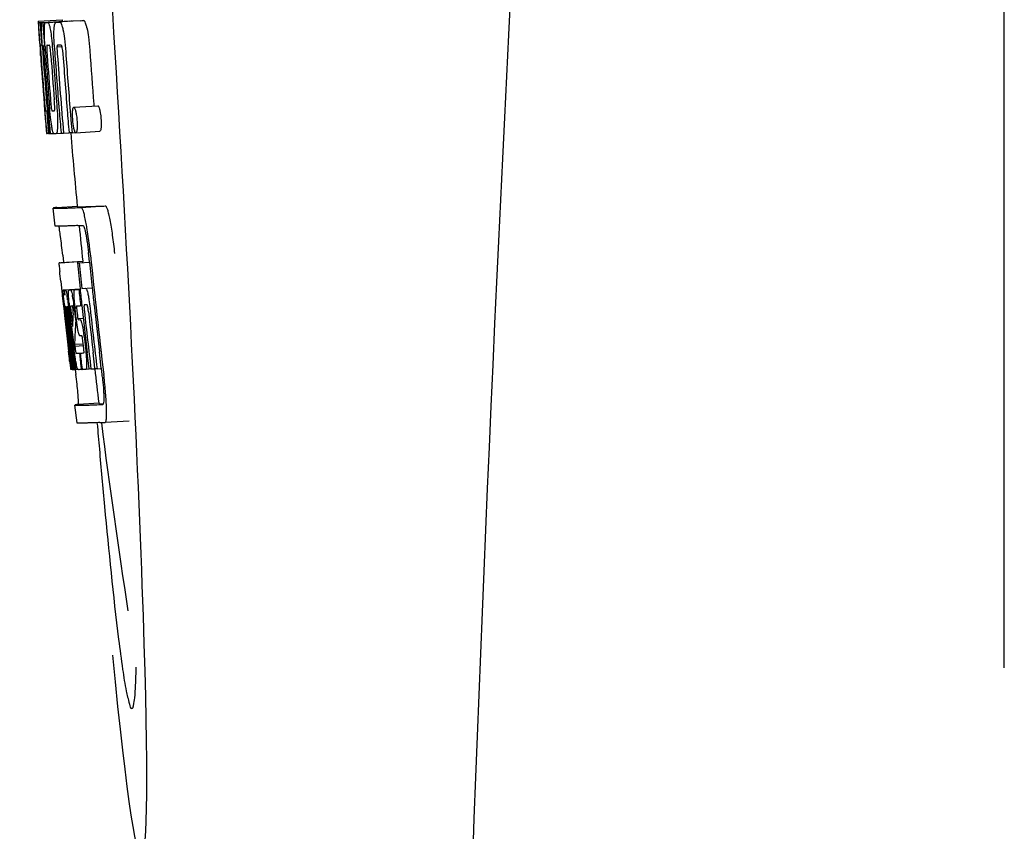
# Model space of a CAD drawing. Units: millimetres. Extents: x 7640 to 12449, y 291 to 6945.
# Drawn here: x 9098 to 9115, y 5132 to 5146 of the extents above; entities that cross this region are included whole.
import ezdxf

# ---------------------------------------------------------------- set-up
doc = ezdxf.new("R2010")
doc.units = ezdxf.units.MM

msp = doc.modelspace()

# ---------------------------------------------------------------- linework, layer by layer
for p, q in [((9114.822, 5134.954), (9114.822, 5157.454)), ((9098.724, 5145.733), (9099.124, 5145.758)), ((9098.724, 5145.733), (9098.726, 5145.71)), ((9098.726, 5145.71), (9098.735, 5145.577)), ((9098.757, 5145.71), (9098.786, 5145.712)), ((9098.757, 5145.71), (9098.76, 5145.668)), ((9098.801, 5145.71), (9099.2, 5145.735)), ((9098.801, 5145.71), (9098.804, 5145.667)), ((9098.845, 5145.711), (9098.845, 5145.711)), ((9098.893, 5145.712), (9099.292, 5145.737)), ((9099.244, 5145.736), (9098.893, 5145.714)), ((9099.024, 5145.716), (9099.024, 5145.716)), ((9099.423, 5145.742), (9099.08, 5145.72)), ((9099.124, 5145.758), (9099.125, 5145.735)), ((9099.244, 5145.736), (9099.244, 5145.736)), ((9099.423, 5145.742), (9099.423, 5145.742)), ((9098.735, 5145.577), (9098.736, 5145.563)), ((9098.736, 5145.563), (9098.752, 5145.333)), ((9098.76, 5145.668), (9098.763, 5145.626)), ((9098.763, 5145.626), (9098.771, 5145.501)), ((9098.804, 5145.667), (9098.813, 5145.541)), ((9098.813, 5145.541), (9098.828, 5145.33)), ((9098.752, 5145.359), (9098.75, 5145.39)), ((9098.771, 5145.501), (9098.783, 5145.333)), ((9098.793, 5145.336), (9098.792, 5145.355)), ((9098.993, 5145.34), (9098.992, 5145.348)), ((9098.752, 5145.333), (9098.757, 5145.265)), ((9098.757, 5145.265), (9098.759, 5145.228)), ((9098.759, 5145.228), (9098.761, 5145.2)), ((9098.763, 5145.2), (9098.761, 5145.228)), ((9098.772, 5145.333), (9098.762, 5145.334)), ((9098.766, 5145.161), (9098.763, 5145.2)), ((9098.769, 5145.2), (9098.77, 5145.187)), ((9098.77, 5145.187), (9098.774, 5145.123)), ((9098.783, 5145.333), (9098.772, 5145.333)), ((9098.783, 5145.333), (9098.794, 5145.334)), ((9098.794, 5145.327), (9098.793, 5145.336)), ((9098.815, 5145.309), (9098.815, 5145.3)), ((9098.821, 5145.333), (9098.82, 5145.333)), ((9098.82, 5145.206), (9098.821, 5145.192)), ((9098.822, 5145.332), (9098.821, 5145.333)), ((9098.828, 5145.33), (9098.838, 5145.33)), ((9098.838, 5145.33), (9098.837, 5145.338)), ((9098.838, 5145.321), (9098.838, 5145.33)), ((9098.964, 5145.264), (9098.967, 5145.219)), ((9099.038, 5145.305), (9099.121, 5145.31)), ((9099.096, 5145.334), (9099.051, 5145.333)), ((9099.106, 5145.335), (9099.096, 5145.334)), ((9098.881, 5144.395), (9098.891, 5144.271)), ((9098.826, 5144.352), (9098.827, 5144.33)), ((9098.827, 5144.33), (9098.853, 5144.019)), ((9098.866, 5144.237), (9098.876, 5144.238)), ((9099.259, 5144.235), (9099.27, 5144.098)), ((9099.318, 5144.299), (9099.718, 5144.325)), ((9099.652, 5144.348), (9099.654, 5144.32)), ((9099.27, 5144.098), (9099.271, 5144.083)), ((9099.271, 5144.083), (9099.289, 5143.872)), ((9098.853, 5144.019), (9098.855, 5143.991)), ((9098.855, 5143.991), (9098.866, 5143.863)), ((9098.859, 5143.991), (9098.858, 5144.002)), ((9098.868, 5143.903), (9098.864, 5143.942)), ((9098.866, 5143.863), (9098.876, 5143.864)), ((9098.874, 5143.865), (9098.874, 5143.868)), ((9098.875, 5143.864), (9098.874, 5143.865)), ((9098.891, 5143.929), (9098.897, 5143.86)), ((9098.907, 5143.86), (9098.906, 5143.868)), ((9098.913, 5144.005), (9098.918, 5143.934)), ((9098.918, 5143.934), (9098.925, 5143.86)), ((9098.925, 5143.86), (9098.98, 5143.864)), ((9098.979, 5143.866), (9098.977, 5143.87)), ((9098.98, 5143.864), (9098.979, 5143.866)), ((9099.027, 5143.862), (9099.105, 5143.867)), ((9099.105, 5143.865), (9099.105, 5143.874)), ((9099.146, 5143.866), (9099.239, 5143.872)), ((9099.239, 5143.876), (9099.238, 5143.88)), ((9099.239, 5143.87), (9099.239, 5143.876)), ((9099.289, 5143.872), (9099.239, 5143.87)), ((9099.289, 5143.872), (9099.349, 5143.876)), ((9099.345, 5143.879), (9099.342, 5143.882)), ((9099.353, 5143.875), (9099.753, 5143.9)), ((9098.878, 5143.861), (9098.876, 5143.861)), ((9098.891, 5143.861), (9098.878, 5143.861)), ((9098.897, 5143.86), (9098.907, 5143.861)), ((9099.005, 5142.319), (9098.977, 5142.618)), ((9099.037, 5142.629), (9099.376, 5142.65)), ((9099.375, 5142.65), (9099.376, 5142.643)), ((9099.443, 5142.629), (9099.843, 5142.654)), ((9099.092, 5141.708), (9099.467, 5141.732)), ((9099.108, 5141.71), (9099.467, 5141.733)), ((9099.133, 5141.834), (9099.145, 5141.714)), ((9099.466, 5141.734), (9099.467, 5141.727)), ((9099.58, 5141.719), (9099.568, 5141.834)), ((9099.467, 5141.728), (9099.067, 5141.702)), ((9099.092, 5141.708), (9099.078, 5141.706)), ((9099.377, 5141.706), (9099.407, 5141.707)), ((9099.407, 5141.707), (9099.58, 5141.718)), ((9099.469, 5141.712), (9099.467, 5141.727)), ((9099.101, 5141.4), (9099.12, 5141.23)), ((9099.156, 5141.257), (9099.422, 5141.274)), ((9099.172, 5141.256), (9099.423, 5141.272)), ((9099.241, 5141.257), (9099.423, 5141.269)), ((9099.402, 5141.262), (9099.423, 5141.264)), ((9099.423, 5141.266), (9099.423, 5141.272)), ((9099.452, 5141.279), (9099.625, 5141.29)), ((9099.452, 5141.279), (9099.511, 5141.282)), ((9099.12, 5141.23), (9099.124, 5141.191)), ((9099.124, 5141.191), (9099.127, 5141.161)), ((9099.127, 5141.161), (9099.147, 5140.977)), ((9099.161, 5141.226), (9099.165, 5141.206)), ((9099.147, 5140.977), (9099.15, 5140.951)), ((9099.15, 5140.951), (9099.164, 5140.827)), ((9099.169, 5140.94), (9099.166, 5140.972)), ((9099.173, 5140.907), (9099.169, 5140.94)), ((9099.177, 5140.981), (9099.176, 5140.981)), ((9099.177, 5140.95), (9099.181, 5140.908)), ((9099.2, 5140.98), (9099.2, 5140.974)), ((9099.2, 5140.973), (9099.21, 5140.974)), ((9099.2, 5140.974), (9099.2, 5140.973)), ((9099.2, 5140.973), (9099.202, 5140.947)), ((9099.202, 5140.947), (9099.203, 5140.94)), ((9099.203, 5140.94), (9099.203, 5140.934)), ((9099.203, 5140.934), (9099.219, 5140.935)), ((9099.203, 5140.934), (9099.209, 5140.884)), ((9099.271, 5140.987), (9099.267, 5140.987)), ((9099.359, 5140.779), (9099.342, 5140.942)), ((9099.432, 5140.992), (9099.453, 5140.993)), ((9099.453, 5140.993), (9099.452, 5140.998)), ((9099.516, 5141.007), (9099.495, 5141.007)), ((9099.537, 5141.008), (9099.516, 5141.007)), ((9099.543, 5141.001), (9099.542, 5141.004)), ((9099.655, 5141.011), (9099.654, 5141.017)), ((9099.656, 5141.006), (9099.655, 5141.011)), ((9099.175, 5140.884), (9099.173, 5140.907)), ((9099.177, 5140.872), (9099.175, 5140.884)), ((9099.203, 5140.634), (9099.177, 5140.872)), ((9099.183, 5140.887), (9099.185, 5140.873)), ((9099.2, 5140.854), (9099.198, 5140.875)), ((9099.225, 5140.635), (9099.2, 5140.854)), ((9099.209, 5140.884), (9099.209, 5140.877)), ((9099.209, 5140.877), (9099.212, 5140.856)), ((9099.212, 5140.856), (9099.22, 5140.78)), ((9099.228, 5140.857), (9099.224, 5140.89)), ((9099.252, 5140.637), (9099.228, 5140.857)), ((9099.237, 5140.905), (9099.242, 5140.859)), ((9099.242, 5140.859), (9099.248, 5140.805)), ((9099.248, 5140.805), (9099.267, 5140.643)), ((9099.277, 5140.674), (9099.256, 5140.861)), ((9099.274, 5140.856), (9099.297, 5140.647)), ((9099.307, 5140.863), (9099.309, 5140.906)), ((9099.331, 5140.904), (9099.337, 5140.848)), ((9099.337, 5140.848), (9099.347, 5140.763)), ((9099.347, 5140.763), (9099.35, 5140.735)), ((9099.371, 5140.896), (9099.378, 5140.832)), ((9099.386, 5140.778), (9099.476, 5140.783)), ((9099.394, 5140.758), (9099.424, 5140.759)), ((9099.281, 5140.638), (9099.277, 5140.674)), ((9099.344, 5140.644), (9099.342, 5140.606)), ((9099.346, 5140.67), (9099.344, 5140.644)), ((9099.348, 5140.707), (9099.346, 5140.67)), ((9099.35, 5140.735), (9099.348, 5140.707)), ((9099.35, 5140.735), (9099.362, 5140.735)), ((9099.207, 5140.439), (9099.231, 5140.232)), ((9099.428, 5140.488), (9099.424, 5140.488)), ((9099.451, 5140.489), (9099.428, 5140.488)), ((9099.494, 5140.438), (9099.517, 5140.239)), ((9099.251, 5140.284), (9099.253, 5140.27)), ((9099.27, 5140.24), (9099.257, 5140.348)), ((9099.266, 5140.371), (9099.279, 5140.264)), ((9099.279, 5140.264), (9099.303, 5140.057)), ((9099.294, 5140.271), (9099.292, 5140.289)), ((9099.298, 5140.242), (9099.294, 5140.271)), ((9099.307, 5140.291), (9099.309, 5140.273)), ((9099.309, 5140.273), (9099.334, 5140.061)), ((9099.331, 5140.349), (9099.477, 5140.358)), ((9099.331, 5140.349), (9099.335, 5140.317)), ((9099.335, 5140.317), (9099.479, 5140.326)), ((9099.335, 5140.317), (9099.34, 5140.28)), ((9099.48, 5140.322), (9099.471, 5140.398)), ((9099.284, 5139.934), (9099.248, 5140.239)), ((9099.305, 5139.939), (9099.27, 5140.24)), ((9099.314, 5140.102), (9099.298, 5140.242)), ((9099.319, 5140.059), (9099.314, 5140.102)), ((9099.412, 5140.201), (9099.425, 5140.202)), ((9099.412, 5140.201), (9099.417, 5140.157)), ((9099.417, 5140.157), (9099.438, 5139.976)), ((9099.573, 5139.942), (9099.542, 5140.207)), ((9099.67, 5139.948), (9099.639, 5140.213)), ((9099.776, 5139.952), (9099.744, 5140.22)), ((9099.249, 5140.068), (9099.257, 5140.002)), ((9099.257, 5140.002), (9099.262, 5139.95)), ((9099.264, 5139.931), (9099.285, 5139.932)), ((9099.285, 5139.928), (9099.284, 5139.934)), ((9099.286, 5139.928), (9099.285, 5139.928)), ((9099.293, 5139.928), (9099.306, 5139.929)), ((9099.303, 5140.057), (9099.305, 5140.042)), ((9099.305, 5140.042), (9099.318, 5139.928)), ((9099.306, 5139.933), (9099.305, 5139.939)), ((9099.307, 5139.928), (9099.306, 5139.933)), ((9099.308, 5139.928), (9099.307, 5139.928)), ((9099.318, 5139.928), (9099.334, 5139.929)), ((9099.333, 5139.937), (9099.319, 5140.059)), ((9099.335, 5139.928), (9099.333, 5139.937)), ((9099.334, 5140.061), (9099.335, 5140.045)), ((9099.335, 5140.045), (9099.346, 5139.955)), ((9099.337, 5139.928), (9099.335, 5139.928)), ((9099.339, 5139.928), (9099.337, 5139.928)), ((9099.343, 5139.927), (9099.353, 5139.844)), ((9099.346, 5139.955), (9099.349, 5139.928)), ((9099.349, 5139.928), (9099.388, 5139.931)), ((9099.382, 5139.933), (9099.38, 5139.938)), ((9099.383, 5139.932), (9099.382, 5139.933)), ((9099.385, 5139.93), (9099.383, 5139.932)), ((9099.396, 5139.929), (9099.388, 5139.929)), ((9099.444, 5139.93), (9099.424, 5139.93)), ((9099.438, 5139.976), (9099.444, 5139.93)), ((9099.444, 5139.93), (9099.457, 5139.931)), ((9099.457, 5139.931), (9099.456, 5139.938)), ((9099.522, 5139.933), (9099.574, 5139.936)), ((9099.574, 5139.935), (9099.573, 5139.942)), ((9099.604, 5139.936), (9099.574, 5139.935)), ((9099.604, 5139.936), (9099.671, 5139.94)), ((9099.671, 5139.939), (9099.67, 5139.948)), ((9099.706, 5139.94), (9099.671, 5139.939)), ((9099.706, 5139.94), (9099.777, 5139.945)), ((9099.777, 5139.945), (9099.776, 5139.952)), ((9099.789, 5139.844), (9099.777, 5139.945)), ((9099.374, 5139.036), (9099.337, 5139.334)), ((9099.736, 5139.366), (9099.397, 5139.345)), ((9099.736, 5139.366), (9099.736, 5139.36)), ((9099.803, 5139.345), (9099.803, 5139.345)), ((9099.841, 5139.047), (9100.241, 5139.072)), ((9099.841, 5139.047), (9099.841, 5139.047))]:
    msp.add_line(p, q)
for centre, radius, start, end in [((10142.376, 5093.238), 1037.132, 172.96817, 177.833616), ((9098.768, 5148.231), 2.522, 270.3986, 270.7495), ((9098.672, 5153.092), 7.383, 271.3383, 271.714), ((9098.03, 5171.822), 26.124, 272.1811, 272.3034), ((9099.071, 5153.123), 7.389, 271.3413, 271.7173), ((9099.174, 5145.673), 0.135, 26.6662, 28.42), ((9098.38, 5173.07), 27.348, 272.1868, 272.3038), ((9143.252, 5148.42), 44.605, 183.9354, 184.1037), ((9212.223, 5153.366), 113.755, 184.11663, 184.54499), ((9100.522, 5145.387), 1.762, 182.7283, 183.0519), ((9101.806, 5145.454), 3.048, 183.0428, 183.2038), ((9117.767, 5146.57), 19.014, 183.7469, 184.1237), ((9212.303, 5153.353), 113.793, 184.10744, 184.78161), ((9099.07, 5145.299), 0.256, 177.2619, 177.714), ((9104.437, 5145.601), 5.631, 183.7566, 184.0198), ((9212.324, 5153.365), 113.797, 184.11854, 184.52132), ((9108.173, 5145.925), 9.355, 183.7032, 184.0928), ((9212.345, 5153.365), 113.792, 184.08571, 184.55087), ((9098.688, 5153.087), 7.755, 271.3711, 271.6426), ((9212.417, 5153.365), 113.742, 184.1073, 184.55127), ((9105.867, 5145.714), 6.885, 183.1162, 184.1096), ((9212.43, 5153.337), 113.72, 184.09264, 184.58624), ((9099.256, 5145.294), 0.218, 177.0617, 178.686), ((9212.45, 5153.365), 113.701, 184.12587, 184.79218), ((9212.485, 5153.365), 113.643, 184.09842, 184.59931), ((9212.502, 5153.365), 113.611, 184.10894, 184.60971), ((9212.502, 5153.365), 113.21, 184.11063, 184.56838), ((9212.238, 5153.365), 113.768, 184.13532, 184.54414), ((9212.255, 5153.365), 113.78, 184.15424, 184.51119), ((9212.363, 5153.365), 113.785, 184.13415, 184.5025), ((9212.399, 5153.365), 113.759, 184.13427, 184.50962), ((9212.279, 5153.4), 113.782, 184.61927, 184.775), ((9212.323, 5153.365), 113.796, 184.58355, 184.71826), ((9098.784, 5151.514), 7.278, 271.3621, 271.6557), ((9212.43, 5153.337), 113.719, 184.58624, 184.77349), ((9212.485, 5153.365), 113.643, 184.59931, 184.78761), ((9104.213, 5144.514), 5.379, 185.5778, 186.1112), ((9099.028, 5143.896), 0.0579, 204.3831, 206.5036), ((9098.423, 5163.255), 19.402, 272.0157, 272.135), ((9212.219, 5153.365), 113.351, 184.80513, 185.42436), ((9098.914, 5145.532), 1.672, 269.7678, 270.374), ((9098.801, 5151.638), 7.779, 271.351, 271.6611), ((9097.97, 5176.541), 33.944, 272.2529, 272.4868), ((9097.735, 5182.523), 40.23, 272.3473, 272.4742), ((9212.218, 5153.365), 113.35, 185.59025, 185.88986), ((9095.682, 5141.658), 3.907, 9.9636, 10.7297), ((9094.998, 5141.538), 4.601, 9.4417, 9.9638), ((9090.832, 5140.94), 8.811, 5.8291, 6.2236), ((9094.098, 5141.276), 5.498, 5.8288, 6.2853), ((9212.54, 5153.365), 113.531, 185.82899, 186.83947), ((9212.46, 5153.382), 113.684, 185.89462, 186.11471), ((9212.465, 5153.435), 113.665, 185.92233, 186.13939), ((9212.53, 5153.365), 113.549, 185.88683, 186.10879), ((9020.69, 5132.931), 78.867, 6.16462, 6.28372), ((9099.159, 5142.162), 0.906, 269.1096, 269.5441), ((9098.868, 5141.169), 0.298, 12.5197, 13.862), ((9099.159, 5143.535), 2.279, 270.3478, 270.5884), ((9099.06, 5148.63), 7.375, 271.406, 271.5849), ((9098.734, 5158.945), 17.695, 271.946, 272.1652), ((9212.436, 5153.467), 113.69, 186.16239, 186.2996), ((9212.46, 5153.382), 113.684, 186.1179, 186.25355), ((9212.529, 5153.365), 113.549, 186.10879, 186.24326), ((9098.768, 5141.147), 0.401, 11.3968, 12.5396), ((9096.649, 5140.763), 2.587, 8.409, 8.8984), ((9095.592, 5140.606), 3.656, 7.6292, 8.4121), ((9098.002, 5140.913), 1.317, 10.1527, 11.0927), ((9097.41, 5140.807), 1.918, 8.6892, 10.1583), ((9111.641, 5142.305), 12.547, 185.8116, 185.9533), ((9113.642, 5142.513), 14.558, 185.9533, 186.0771), ((9099.53, 5140.986), 0.355, 183.6682, 184.0681), ((9099.61, 5140.992), 0.436, 184.1071, 184.7839), ((9100.029, 5141.027), 0.855, 184.7554, 185.1644), ((9099.189, 5141.959), 0.979, 269.2886, 269.5814), ((9097.358, 5140.695), 1.848, 7.0213, 7.7057), ((9096.44, 5140.581), 2.774, 6.7147, 7.0276), ((9099.189, 5143.146), 2.166, 270.2968, 270.5307), ((9098.269, 5140.809), 0.958, 7.779, 8.1204), ((9104.286, 5141.471), 5.066, 184.9708, 185.2732), ((9105.23, 5141.558), 6.014, 185.2701, 185.4687), ((9106.292, 5141.66), 7.081, 185.4715, 185.7896), ((9108.569, 5141.893), 9.37, 185.8008, 186.3255), ((9099.088, 5148.396), 7.412, 271.4183, 271.5794), ((9099.2, 5140.951), 0.102, 11.155, 12.3803), ((9096.582, 5140.606), 2.743, 6.2734, 6.6557), ((9094.012, 5140.33), 5.349, 6.5449, 7.2915), ((9092.28, 5140.128), 7.094, 6.2857, 6.5759), ((9104.838, 5141.547), 5.529, 185.7708, 186.2814), ((9098.708, 5160.196), 19.218, 271.9725, 272.1583), ((9212.46, 5153.382), 113.684, 186.25605, 186.65485), ((9099.488, 5140.978), 0.0598, 20.6037, 22.2818), ((9212.507, 5153.365), 113.598, 186.27506, 186.78701), ((9212.53, 5153.365), 113.549, 186.2487, 186.64797), ((9212.239, 5153.365), 113.768, 186.32718, 186.52415), ((9105.851, 5141.623), 6.708, 186.125, 186.3019), ((9212.291, 5153.365), 113.794, 186.30245, 186.60087), ((9095.033, 5140.416), 4.19, 6.2843, 6.7066), ((9212.318, 5153.365), 113.796, 186.34946, 186.55657), ((9102.792, 5141.247), 3.539, 185.6987, 186.3407), ((9109.611, 5140.32), 10.319, 176.982, 178.1828), ((9212.472, 5153.365), 113.664, 186.29972, 186.78517), ((9212.496, 5153.365), 113.62, 186.30448, 186.64716), ((9212.276, 5153.357), 113.786, 186.42001, 186.62016), ((9212.306, 5153.365), 113.796, 186.42283, 186.56824), ((9212.332, 5153.365), 113.794, 186.42205, 186.59848), ((9212.344, 5153.365), 113.791, 186.41908, 186.59781), ((9212.354, 5153.365), 113.787, 186.42188, 186.59723), ((9109.674, 5140.05), 10.347, 176.9182, 178.3413), ((9099.66, 5140.596), 0.268, 196.0287, 197.9032), ((9212.291, 5153.365), 113.794, 186.60818, 186.78156), ((9106.068, 5141.072), 6.792, 186.5938, 187.0039), ((9024.057, 5131.667), 75.66, 6.37481, 6.49994), ((9099.162, 5148.218), 8.021, 271.3904, 271.7838), ((9098.96, 5154.766), 14.572, 271.8282, 272.0736), ((9212.394, 5153.448), 113.744, 186.68787, 186.82132), ((9099.312, 5141.444), 1.516, 269.8616, 270.1532), ((9099.297, 5143.191), 3.264, 270.7384, 270.9134), ((9099.44, 5139.966), 0.0664, 202.648, 204.652), ((9099.188, 5148.116), 8.189, 271.4557, 271.6488), ((9098.95, 5155.72), 15.798, 271.8385, 272.0742), ((9212.218, 5153.365), 113.35, 186.80437, 187.09424), ((9094.324, 5139.189), 5.504, 6.3903, 6.8389), ((9091.06, 5138.795), 8.821, 6.4521, 6.8394), ((9098.321, 5173.468), 34.155, 272.258, 272.4874), ((9298.658, 5156.014), 199.675, 184.88004, 185.00323), ((9098.1, 5179.32), 40.311, 272.3491, 272.4753), ((9212.223, 5153.366), 113.355, 187.26133, 188.86183), ((10160.408, 5092.527), 1055.177, 177.832056, 179.098319)]:
    msp.add_arc(centre, radius, start, end)
msp.add_ellipse((9099.528, 5146.204), major_axis=(-0.916, 14.4), ratio=0.028922, start_param=2.442336, end_param=6.979847)
for points, knots in [([(9098.739, 5145.563), (9098.737, 5145.597), (9098.735, 5145.646), (9098.733, 5145.696), (9098.734, 5145.711)], [0, 0, 0, 0, 0.692623, 1, 1, 1, 1]), ([(9098.734, 5145.711), (9098.736, 5145.711), (9098.743, 5145.71), (9098.751, 5145.71), (9098.757, 5145.71)], [0, 0, 0, 0, 0.192087, 1, 1, 1, 1]), ([(9098.782, 5145.555), (9098.78, 5145.592), (9098.779, 5145.643), (9098.782, 5145.695), (9098.786, 5145.71)], [0, 0, 0, 0, 0.710163, 1, 1, 1, 1]), ([(9098.828, 5145.601), (9098.828, 5145.619), (9098.829, 5145.648), (9098.832, 5145.68), (9098.835, 5145.697), (9098.838, 5145.705), (9098.842, 5145.71), (9098.845, 5145.711)], [0, 0, 0, 0, 0.471084, 0.765964, 0.860809, 0.927472, 1, 1, 1, 1]), ([(9098.893, 5145.712), (9098.901, 5145.698), (9098.916, 5145.655), (9098.925, 5145.61), (9098.93, 5145.58)], [0, 0, 0, 0, 0.33567, 1, 1, 1, 1]), ([(9098.989, 5145.591), (9098.99, 5145.612), (9098.993, 5145.645), (9099, 5145.682), (9099.007, 5145.701), (9099.013, 5145.711), (9099.019, 5145.716), (9099.024, 5145.716)], [0, 0, 0, 0, 0.454874, 0.74109, 0.835862, 0.906158, 1, 1, 1, 1]), ([(9099.08, 5145.719), (9099.092, 5145.719), (9099.11, 5145.692), (9099.124, 5145.651), (9099.133, 5145.617), (9099.138, 5145.596)], [0, 0, 0, 0, 0.25878, 0.546975, 1, 1, 1, 1]), ([(9099.538, 5145.622), (9099.533, 5145.642), (9099.524, 5145.677), (9099.509, 5145.718), (9099.491, 5145.744), (9099.479, 5145.744)], [0, 0, 0, 0, 0.452873, 0.741025, 1, 1, 1, 1]), ([(9098.75, 5145.39), (9098.749, 5145.407), (9098.745, 5145.465), (9098.741, 5145.523), (9098.739, 5145.563)], [0, 0, 0, 0, 0.2981, 1, 1, 1, 1]), ([(9098.792, 5145.355), (9098.791, 5145.374), (9098.787, 5145.441), (9098.783, 5145.507), (9098.782, 5145.555)], [0, 0, 0, 0, 0.281744, 1, 1, 1, 1]), ([(9098.837, 5145.338), (9098.834, 5145.391), (9098.829, 5145.478), (9098.827, 5145.566), (9098.828, 5145.601)], [0, 0, 0, 0, 0.59993, 1, 1, 1, 1]), ([(9098.93, 5145.58), (9098.937, 5145.537), (9098.951, 5145.432), (9098.959, 5145.326), (9098.964, 5145.264)], [0, 0, 0, 0, 0.411361, 1, 1, 1, 1]), ([(9098.992, 5145.348), (9098.99, 5145.396), (9098.987, 5145.477), (9098.987, 5145.558), (9098.989, 5145.591)], [0, 0, 0, 0, 0.589685, 1, 1, 1, 1]), ([(9099.138, 5145.596), (9099.149, 5145.546), (9099.167, 5145.423), (9099.178, 5145.298), (9099.184, 5145.225)], [0, 0, 0, 0, 0.410915, 1, 1, 1, 1]), ([(9099.538, 5145.622), (9099.549, 5145.572), (9099.567, 5145.448), (9099.578, 5145.324), (9099.583, 5145.25)], [0, 0, 0, 0, 0.410911, 1, 1, 1, 1]), ([(9098.762, 5145.334), (9098.762, 5145.334), (9098.762, 5145.33), (9098.761, 5145.326), (9098.762, 5145.316), (9098.762, 5145.308), (9098.762, 5145.303)], [0, 0, 0, 0, 0.050174, 0.211122, 0.513193, 1, 1, 1, 1]), ([(9098.763, 5145.284), (9098.764, 5145.279), (9098.765, 5145.251), (9098.767, 5145.223), (9098.769, 5145.2)], [0, 0, 0, 0, 0.200188, 1, 1, 1, 1]), ([(9098.82, 5145.333), (9098.818, 5145.333), (9098.815, 5145.323), (9098.815, 5145.317), (9098.815, 5145.311)], [0, 0, 0, 0, 0.245483, 1, 1, 1, 1]), ([(9098.815, 5145.3), (9098.815, 5145.295), (9098.815, 5145.273), (9098.817, 5145.25), (9098.818, 5145.232)], [0, 0, 0, 0, 0.188561, 1, 1, 1, 1]), ([(9098.874, 5145.334), (9098.871, 5145.334), (9098.868, 5145.32), (9098.868, 5145.295), (9098.868, 5145.237), (9098.872, 5145.191), (9098.874, 5145.162)], [0, 0, 0, 0, 0.040429, 0.178573, 0.504033, 1, 1, 1, 1]), ([(9098.937, 5145.164), (9098.935, 5145.192), (9098.931, 5145.238), (9098.924, 5145.296), (9098.919, 5145.322), (9098.913, 5145.335), (9098.91, 5145.335)], [0, 0, 0, 0, 0.486694, 0.81274, 0.955357, 1, 1, 1, 1]), ([(9099.038, 5145.299), (9099.037, 5145.281), (9099.039, 5145.243), (9099.042, 5145.205), (9099.043, 5145.185)], [0, 0, 0, 0, 0.452886, 1, 1, 1, 1]), ([(9099.051, 5145.333), (9099.048, 5145.333), (9099.043, 5145.328), (9099.04, 5145.318), (9099.039, 5145.31), (9099.038, 5145.305)], [0, 0, 0, 0, 0.271904, 0.535263, 1, 1, 1, 1]), ([(9099.121, 5145.315), (9099.119, 5145.32), (9099.116, 5145.328), (9099.109, 5145.335), (9099.106, 5145.335)], [0, 0, 0, 0, 0.673925, 1, 1, 1, 1]), ([(9099.133, 5145.243), (9099.131, 5145.26), (9099.129, 5145.284), (9099.124, 5145.307), (9099.121, 5145.315)], [0, 0, 0, 0, 0.674307, 1, 1, 1, 1]), ([(9098.828, 5144.416), (9098.829, 5144.403), (9098.832, 5144.361), (9098.836, 5144.319), (9098.839, 5144.289)], [0, 0, 0, 0, 0.297239, 1, 1, 1, 1]), ([(9098.929, 5144.433), (9098.93, 5144.419), (9098.934, 5144.37), (9098.938, 5144.321), (9098.943, 5144.285)], [0, 0, 0, 0, 0.275745, 1, 1, 1, 1]), ([(9098.994, 5144.239), (9098.995, 5144.239), (9098.997, 5144.241), (9099, 5144.253), (9099.001, 5144.285), (9098.999, 5144.343), (9098.995, 5144.392), (9098.993, 5144.421)], [0, 0, 0, 0, 0.014854, 0.045462, 0.196655, 0.533203, 1, 1, 1, 1]), ([(9098.858, 5144.002), (9098.856, 5144.023), (9098.845, 5144.139), (9098.835, 5144.256), (9098.828, 5144.352)], [0, 0, 0, 0, 0.178524, 1, 1, 1, 1]), ([(9098.839, 5144.289), (9098.839, 5144.282), (9098.841, 5144.271), (9098.842, 5144.258), (9098.843, 5144.25), (9098.844, 5144.245), (9098.844, 5144.241), (9098.845, 5144.239), (9098.845, 5144.238), (9098.845, 5144.238)], [0, 0, 0, 0, 0.448579, 0.625166, 0.766856, 0.872303, 0.943937, 0.985173, 1, 1, 1, 1]), ([(9098.845, 5144.238), (9098.847, 5144.238), (9098.853, 5144.237), (9098.86, 5144.237), (9098.866, 5144.237)], [0, 0, 0, 0, 0.200787, 1, 1, 1, 1]), ([(9098.95, 5143.985), (9098.943, 5144.031), (9098.928, 5144.149), (9098.918, 5144.266), (9098.912, 5144.337)], [0, 0, 0, 0, 0.401836, 1, 1, 1, 1]), ([(9098.943, 5144.285), (9098.945, 5144.272), (9098.947, 5144.256), (9098.953, 5144.24), (9098.956, 5144.238), (9098.957, 5144.238)], [0, 0, 0, 0, 0.806978, 0.938843, 1, 1, 1, 1]), ([(9099.034, 5144.34), (9099.039, 5144.271), (9099.047, 5144.156), (9099.049, 5144.04), (9099.048, 5143.993)], [0, 0, 0, 0, 0.593343, 1, 1, 1, 1]), ([(9099.301, 5144.086), (9099.299, 5144.116), (9099.296, 5144.167), (9099.297, 5144.218), (9099.299, 5144.238)], [0, 0, 0, 0, 0.604587, 1, 1, 1, 1]), ([(9099.299, 5144.238), (9099.299, 5144.24), (9099.3, 5144.247), (9099.301, 5144.254), (9099.301, 5144.259)], [0, 0, 0, 0, 0.268253, 1, 1, 1, 1]), ([(9099.301, 5144.259), (9099.302, 5144.265), (9099.304, 5144.275), (9099.308, 5144.289), (9099.313, 5144.299), (9099.318, 5144.299)], [0, 0, 0, 0, 0.405409, 0.697806, 1, 1, 1, 1]), ([(9099.318, 5144.299), (9099.321, 5144.3), (9099.327, 5144.295), (9099.337, 5144.275), (9099.343, 5144.255), (9099.348, 5144.239)], [0, 0, 0, 0, 0.108561, 0.302539, 1, 1, 1, 1]), ([(9099.348, 5144.239), (9099.353, 5144.219), (9099.363, 5144.168), (9099.369, 5144.117), (9099.371, 5144.085)], [0, 0, 0, 0, 0.393066, 1, 1, 1, 1]), ([(9099.718, 5144.325), (9099.72, 5144.325), (9099.727, 5144.32), (9099.737, 5144.3), (9099.743, 5144.28), (9099.748, 5144.265)], [0, 0, 0, 0, 0.10871, 0.302719, 1, 1, 1, 1]), ([(9099.748, 5144.265), (9099.753, 5144.245), (9099.763, 5144.194), (9099.769, 5144.142), (9099.771, 5144.111)], [0, 0, 0, 0, 0.392552, 1, 1, 1, 1]), ([(9099.324, 5143.929), (9099.322, 5143.938), (9099.31, 5143.989), (9099.305, 5144.042), (9099.301, 5144.086)], [0, 0, 0, 0, 0.174373, 1, 1, 1, 1]), ([(9099.371, 5144.085), (9099.373, 5144.069), (9099.376, 5144.018), (9099.376, 5143.967), (9099.373, 5143.933)], [0, 0, 0, 0, 0.324125, 1, 1, 1, 1]), ([(9099.771, 5144.111), (9099.773, 5144.094), (9099.776, 5144.044), (9099.776, 5143.992), (9099.773, 5143.958)], [0, 0, 0, 0, 0.324267, 1, 1, 1, 1]), ([(9098.874, 5143.868), (9098.873, 5143.87), (9098.871, 5143.881), (9098.87, 5143.893), (9098.868, 5143.903)], [0, 0, 0, 0, 0.165154, 1, 1, 1, 1]), ([(9098.976, 5143.872), (9098.97, 5143.884), (9098.961, 5143.922), (9098.954, 5143.96), (9098.95, 5143.985)], [0, 0, 0, 0, 0.349873, 1, 1, 1, 1]), ([(9098.985, 5143.861), (9098.984, 5143.861), (9098.982, 5143.862), (9098.981, 5143.864), (9098.98, 5143.864)], [0, 0, 0, 0, 0.689774, 1, 1, 1, 1]), ([(9099.048, 5143.993), (9099.047, 5143.972), (9099.046, 5143.944), (9099.043, 5143.91), (9099.041, 5143.893), (9099.038, 5143.879), (9099.035, 5143.869), (9099.03, 5143.863), (9099.027, 5143.862)], [0, 0, 0, 0, 0.456529, 0.625094, 0.756979, 0.855857, 0.925783, 1, 1, 1, 1]), ([(9099.342, 5143.882), (9099.338, 5143.888), (9099.331, 5143.903), (9099.327, 5143.919), (9099.324, 5143.929)], [0, 0, 0, 0, 0.378277, 1, 1, 1, 1]), ([(9099.373, 5143.933), (9099.372, 5143.924), (9099.37, 5143.908), (9099.366, 5143.889), (9099.359, 5143.875), (9099.353, 5143.875)], [0, 0, 0, 0, 0.431653, 0.724676, 1, 1, 1, 1]), ([(9099.773, 5143.958), (9099.772, 5143.949), (9099.77, 5143.934), (9099.766, 5143.915), (9099.759, 5143.901), (9099.753, 5143.9)], [0, 0, 0, 0, 0.431502, 0.724466, 1, 1, 1, 1]), ([(9098.876, 5143.861), (9098.876, 5143.861), (9098.875, 5143.862), (9098.875, 5143.863), (9098.875, 5143.864)], [0, 0, 0, 0, 0.124719, 1, 1, 1, 1]), ([(9099.037, 5142.629), (9099.028, 5142.628), (9099.013, 5142.626), (9098.996, 5142.623), (9098.986, 5142.621), (9098.981, 5142.62), (9098.978, 5142.619), (9098.977, 5142.618), (9098.977, 5142.618)], [0, 0, 0, 0, 0.433764, 0.744018, 0.852955, 0.931275, 0.979431, 1, 1, 1, 1]), ([(9098.977, 5142.618), (9098.977, 5142.617), (9098.979, 5142.617), (9098.983, 5142.616), (9098.989, 5142.616), (9098.998, 5142.615), (9099.01, 5142.615), (9099.03, 5142.615), (9099.062, 5142.615), (9099.109, 5142.616), (9099.165, 5142.618), (9099.231, 5142.62), (9099.279, 5142.622), (9099.305, 5142.623)], [0, 0, 0, 0, 0.004992, 0.017133, 0.03691, 0.064406, 0.09965, 0.142654, 0.251963, 0.392356, 0.563833, 0.766385, 1, 1, 1, 1]), ([(9099.376, 5142.643), (9099.376, 5142.643), (9099.38, 5142.642), (9099.384, 5142.641), (9099.394, 5142.641), (9099.407, 5142.64), (9099.423, 5142.64), (9099.453, 5142.64), (9099.498, 5142.641), (9099.564, 5142.643), (9099.644, 5142.646), (9099.739, 5142.65), (9099.807, 5142.652), (9099.843, 5142.654)], [0, 0, 0, 0, 0.004705, 0.016736, 0.036455, 0.063921, 0.099154, 0.142162, 0.251515, 0.391988, 0.563572, 0.76625, 1, 1, 1, 1]), ([(9099.521, 5142.385), (9099.514, 5142.42), (9099.501, 5142.481), (9099.482, 5142.557), (9099.466, 5142.603), (9099.453, 5142.624), (9099.446, 5142.629), (9099.443, 5142.629)], [0, 0, 0, 0, 0.408005, 0.715184, 0.911053, 0.966992, 1, 1, 1, 1]), ([(9099.843, 5142.654), (9099.846, 5142.654), (9099.853, 5142.65), (9099.865, 5142.63), (9099.881, 5142.586), (9099.9, 5142.514), (9099.92, 5142.416), (9099.941, 5142.297), (9099.961, 5142.162), (9099.98, 5142.014), (9099.992, 5141.913), (9099.997, 5141.861)], [0, 0, 0, 0, 0.010176, 0.027178, 0.086419, 0.179305, 0.302897, 0.452743, 0.623242, 0.808041, 1, 1, 1, 1]), ([(9099.383, 5142.326), (9099.353, 5142.325), (9099.299, 5142.323), (9099.222, 5142.32), (9099.157, 5142.318), (9099.104, 5142.317), (9099.067, 5142.316), (9099.044, 5142.316), (9099.03, 5142.316), (9099.02, 5142.317), (9099.012, 5142.317), (9099.008, 5142.318), (9099.006, 5142.319), (9099.005, 5142.319)], [0, 0, 0, 0, 0.233654, 0.436247, 0.607761, 0.748184, 0.857515, 0.900524, 0.935768, 0.963258, 0.983018, 0.995122, 1, 1, 1, 1]), ([(9099.133, 5141.834), (9099.127, 5141.888), (9099.116, 5141.991), (9099.099, 5142.131), (9099.085, 5142.237), (9099.076, 5142.295), (9099.071, 5142.317)], [0, 0, 0, 0, 0.337165, 0.636748, 0.866013, 1, 1, 1, 1]), ([(9099.472, 5142.33), (9099.473, 5142.33), (9099.477, 5142.327), (9099.485, 5142.316), (9099.494, 5142.292), (9099.505, 5142.251), (9099.517, 5142.197), (9099.529, 5142.129), (9099.546, 5142.022), (9099.557, 5141.937), (9099.563, 5141.878)], [0, 0, 0, 0, 0.010355, 0.027224, 0.08546, 0.176699, 0.298518, 0.44704, 0.61731, 1, 1, 1, 1]), ([(9099.59, 5141.896), (9099.587, 5141.931), (9099.571, 5142.063), (9099.553, 5142.196), (9099.537, 5142.292)], [0, 0, 0, 0, 0.265625, 1, 1, 1, 1]), ([(9099.067, 5141.702), (9099.068, 5141.702), (9099.068, 5141.7), (9099.068, 5141.697), (9099.069, 5141.691), (9099.07, 5141.686), (9099.07, 5141.683)], [0, 0, 0, 0, 0.046375, 0.190407, 0.47597, 1, 1, 1, 1]), ([(9099.07, 5141.683), (9099.071, 5141.677), (9099.075, 5141.637), (9099.08, 5141.597), (9099.083, 5141.563)], [0, 0, 0, 0, 0.148855, 1, 1, 1, 1]), ([(9099.078, 5141.706), (9099.077, 5141.706), (9099.077, 5141.704), (9099.077, 5141.704), (9099.077, 5141.703)], [0, 0, 0, 0, 0.284489, 1, 1, 1, 1]), ([(9099.147, 5141.163), (9099.146, 5141.181), (9099.144, 5141.208), (9099.142, 5141.236), (9099.143, 5141.245)], [0, 0, 0, 0, 0.653497, 1, 1, 1, 1]), ([(9099.143, 5141.245), (9099.143, 5141.248), (9099.143, 5141.251), (9099.144, 5141.256), (9099.145, 5141.256)], [0, 0, 0, 0, 0.746126, 1, 1, 1, 1]), ([(9099.152, 5141.256), (9099.152, 5141.256), (9099.153, 5141.255), (9099.155, 5141.25), (9099.157, 5141.245), (9099.158, 5141.241)], [0, 0, 0, 0, 0.088187, 0.271557, 1, 1, 1, 1]), ([(9099.169, 5141.231), (9099.169, 5141.235), (9099.169, 5141.241), (9099.17, 5141.249), (9099.17, 5141.253), (9099.172, 5141.256), (9099.172, 5141.256)], [0, 0, 0, 0, 0.395658, 0.70507, 0.909528, 1, 1, 1, 1]), ([(9099.182, 5141.256), (9099.184, 5141.256), (9099.187, 5141.248), (9099.192, 5141.234), (9099.198, 5141.203), (9099.202, 5141.178), (9099.205, 5141.163)], [0, 0, 0, 0, 0.057909, 0.216352, 0.516147, 1, 1, 1, 1]), ([(9099.231, 5141.158), (9099.23, 5141.174), (9099.23, 5141.201), (9099.231, 5141.23), (9099.234, 5141.245), (9099.235, 5141.252), (9099.239, 5141.257), (9099.241, 5141.257)], [0, 0, 0, 0, 0.476905, 0.772598, 0.866675, 0.931917, 1, 1, 1, 1]), ([(9099.264, 5141.258), (9099.266, 5141.258), (9099.272, 5141.251), (9099.278, 5141.235), (9099.286, 5141.205), (9099.291, 5141.181), (9099.294, 5141.167)], [0, 0, 0, 0, 0.073163, 0.240949, 0.53986, 1, 1, 1, 1]), ([(9099.323, 5141.174), (9099.323, 5141.188), (9099.323, 5141.21), (9099.324, 5141.236), (9099.327, 5141.25), (9099.329, 5141.256), (9099.332, 5141.26), (9099.334, 5141.26)], [0, 0, 0, 0, 0.467578, 0.764485, 0.859929, 0.926771, 1, 1, 1, 1]), ([(9099.511, 5141.282), (9099.515, 5141.282), (9099.523, 5141.275), (9099.53, 5141.263), (9099.534, 5141.253), (9099.536, 5141.248)], [0, 0, 0, 0, 0.314117, 0.597175, 1, 1, 1, 1]), ([(9099.536, 5141.248), (9099.542, 5141.233), (9099.552, 5141.193), (9099.56, 5141.153), (9099.564, 5141.13)], [0, 0, 0, 0, 0.403151, 1, 1, 1, 1]), ([(9099.159, 5141.034), (9099.158, 5141.046), (9099.154, 5141.089), (9099.15, 5141.132), (9099.147, 5141.163)], [0, 0, 0, 0, 0.287295, 1, 1, 1, 1]), ([(9099.165, 5141.206), (9099.165, 5141.203), (9099.167, 5141.19), (9099.17, 5141.176), (9099.171, 5141.165)], [0, 0, 0, 0, 0.215093, 1, 1, 1, 1]), ([(9099.171, 5141.165), (9099.171, 5141.173), (9099.169, 5141.195), (9099.168, 5141.217), (9099.169, 5141.231)], [0, 0, 0, 0, 0.344953, 1, 1, 1, 1]), ([(9099.215, 5141.092), (9099.217, 5141.077), (9099.225, 5141.015), (9099.232, 5140.953), (9099.237, 5140.905)], [0, 0, 0, 0, 0.230466, 1, 1, 1, 1]), ([(9099.239, 5141.032), (9099.238, 5141.045), (9099.235, 5141.087), (9099.232, 5141.129), (9099.231, 5141.158)], [0, 0, 0, 0, 0.301422, 1, 1, 1, 1]), ([(9099.306, 5141.097), (9099.307, 5141.09), (9099.312, 5141.061), (9099.315, 5141.032), (9099.318, 5141.009)], [0, 0, 0, 0, 0.230513, 1, 1, 1, 1]), ([(9099.336, 5140.991), (9099.335, 5141.009), (9099.329, 5141.07), (9099.324, 5141.131), (9099.323, 5141.174)], [0, 0, 0, 0, 0.296058, 1, 1, 1, 1]), ([(9099.564, 5141.13), (9099.567, 5141.117), (9099.577, 5141.057), (9099.585, 5140.996), (9099.59, 5140.949)], [0, 0, 0, 0, 0.217978, 1, 1, 1, 1]), ([(9099.176, 5140.981), (9099.176, 5140.981), (9099.175, 5140.979), (9099.175, 5140.977), (9099.175, 5140.971), (9099.175, 5140.966), (9099.176, 5140.963)], [0, 0, 0, 0, 0.052478, 0.195796, 0.480051, 1, 1, 1, 1]), ([(9099.185, 5140.971), (9099.185, 5140.973), (9099.184, 5140.976), (9099.183, 5140.98), (9099.183, 5140.98)], [0, 0, 0, 0, 0.716533, 1, 1, 1, 1]), ([(9099.19, 5140.942), (9099.189, 5140.946), (9099.188, 5140.955), (9099.187, 5140.965), (9099.185, 5140.971)], [0, 0, 0, 0, 0.336203, 1, 1, 1, 1]), ([(9099.218, 5140.944), (9099.217, 5140.95), (9099.215, 5140.96), (9099.213, 5140.972), (9099.211, 5140.978), (9099.21, 5140.981), (9099.209, 5140.981)], [0, 0, 0, 0, 0.515878, 0.806621, 0.949223, 1, 1, 1, 1]), ([(9099.224, 5140.89), (9099.224, 5140.894), (9099.222, 5140.91), (9099.22, 5140.926), (9099.218, 5140.938)], [0, 0, 0, 0, 0.265449, 1, 1, 1, 1]), ([(9099.267, 5140.987), (9099.267, 5140.987), (9099.265, 5140.983), (9099.265, 5140.976), (9099.265, 5140.961), (9099.266, 5140.949), (9099.266, 5140.941)], [0, 0, 0, 0, 0.052356, 0.198885, 0.497563, 1, 1, 1, 1]), ([(9099.266, 5140.941), (9099.266, 5140.937), (9099.268, 5140.922), (9099.269, 5140.907), (9099.27, 5140.895)], [0, 0, 0, 0, 0.225615, 1, 1, 1, 1]), ([(9099.3, 5140.973), (9099.299, 5140.977), (9099.298, 5140.982), (9099.294, 5140.987), (9099.292, 5140.987)], [0, 0, 0, 0, 0.76209, 1, 1, 1, 1]), ([(9099.307, 5140.924), (9099.306, 5140.929), (9099.304, 5140.944), (9099.303, 5140.96), (9099.3, 5140.97)], [0, 0, 0, 0, 0.290275, 1, 1, 1, 1]), ([(9099.369, 5140.99), (9099.369, 5140.99), (9099.367, 5140.989), (9099.364, 5140.983), (9099.364, 5140.978), (9099.364, 5140.974)], [0, 0, 0, 0, 0.108447, 0.345299, 1, 1, 1, 1]), ([(9099.364, 5140.974), (9099.364, 5140.973), (9099.364, 5140.968), (9099.364, 5140.963), (9099.364, 5140.96)], [0, 0, 0, 0, 0.189948, 1, 1, 1, 1]), ([(9099.364, 5140.96), (9099.365, 5140.955), (9099.366, 5140.933), (9099.369, 5140.912), (9099.371, 5140.896)], [0, 0, 0, 0, 0.238589, 1, 1, 1, 1]), ([(9099.495, 5141.007), (9099.493, 5141.007), (9099.49, 5141.002), (9099.489, 5140.995), (9099.488, 5140.984), (9099.488, 5140.968), (9099.49, 5140.937), (9099.492, 5140.911), (9099.494, 5140.893)], [0, 0, 0, 0, 0.05067, 0.10575, 0.195076, 0.331394, 0.521331, 1, 1, 1, 1]), ([(9099.542, 5141.004), (9099.541, 5141.005), (9099.54, 5141.006), (9099.538, 5141.008), (9099.537, 5141.008)], [0, 0, 0, 0, 0.368196, 1, 1, 1, 1]), ([(9099.55, 5140.977), (9099.549, 5140.979), (9099.548, 5140.987), (9099.546, 5140.994), (9099.544, 5140.999)], [0, 0, 0, 0, 0.315377, 1, 1, 1, 1]), ([(9099.562, 5140.888), (9099.562, 5140.896), (9099.558, 5140.926), (9099.554, 5140.955), (9099.55, 5140.977)], [0, 0, 0, 0, 0.272606, 1, 1, 1, 1]), ([(9099.369, 5140.706), (9099.368, 5140.712), (9099.364, 5140.736), (9099.362, 5140.761), (9099.359, 5140.779)], [0, 0, 0, 0, 0.241321, 1, 1, 1, 1]), ([(9099.378, 5140.832), (9099.378, 5140.826), (9099.38, 5140.808), (9099.383, 5140.79), (9099.386, 5140.778)], [0, 0, 0, 0, 0.32233, 1, 1, 1, 1]), ([(9099.386, 5140.778), (9099.387, 5140.772), (9099.388, 5140.767), (9099.392, 5140.758), (9099.394, 5140.758)], [0, 0, 0, 0, 0.76929, 1, 1, 1, 1]), ([(9099.424, 5140.759), (9099.426, 5140.759), (9099.433, 5140.751), (9099.44, 5140.735), (9099.449, 5140.705), (9099.454, 5140.682), (9099.457, 5140.668)], [0, 0, 0, 0, 0.083352, 0.265896, 0.569771, 1, 1, 1, 1]), ([(9099.379, 5140.636), (9099.378, 5140.642), (9099.374, 5140.665), (9099.371, 5140.688), (9099.369, 5140.706)], [0, 0, 0, 0, 0.230397, 1, 1, 1, 1]), ([(9099.402, 5140.522), (9099.398, 5140.537), (9099.389, 5140.575), (9099.383, 5140.613), (9099.379, 5140.636)], [0, 0, 0, 0, 0.402564, 1, 1, 1, 1]), ([(9099.457, 5140.668), (9099.461, 5140.654), (9099.476, 5140.578), (9099.486, 5140.501), (9099.494, 5140.438)], [0, 0, 0, 0, 0.186936, 1, 1, 1, 1]), ([(9099.417, 5140.49), (9099.415, 5140.492), (9099.41, 5140.5), (9099.407, 5140.508), (9099.405, 5140.514)], [0, 0, 0, 0, 0.352428, 1, 1, 1, 1]), ([(9099.424, 5140.488), (9099.422, 5140.488), (9099.42, 5140.488), (9099.418, 5140.49), (9099.417, 5140.49)], [0, 0, 0, 0, 0.708284, 1, 1, 1, 1]), ([(9099.461, 5140.469), (9099.46, 5140.473), (9099.458, 5140.478), (9099.456, 5140.485), (9099.453, 5140.489), (9099.451, 5140.489)], [0, 0, 0, 0, 0.494694, 0.765163, 1, 1, 1, 1]), ([(9099.471, 5140.398), (9099.469, 5140.411), (9099.466, 5140.435), (9099.463, 5140.459), (9099.461, 5140.469)], [0, 0, 0, 0, 0.559268, 1, 1, 1, 1]), ([(9099.34, 5140.28), (9099.341, 5140.267), (9099.344, 5140.245), (9099.348, 5140.223), (9099.35, 5140.214)], [0, 0, 0, 0, 0.595328, 1, 1, 1, 1]), ([(9099.488, 5140.241), (9099.487, 5140.247), (9099.485, 5140.274), (9099.482, 5140.301), (9099.48, 5140.322)], [0, 0, 0, 0, 0.235034, 1, 1, 1, 1]), ([(9099.352, 5140.063), (9099.35, 5140.076), (9099.34, 5140.136), (9099.332, 5140.196), (9099.326, 5140.244)], [0, 0, 0, 0, 0.211126, 1, 1, 1, 1]), ([(9099.35, 5140.214), (9099.351, 5140.21), (9099.351, 5140.205), (9099.355, 5140.199), (9099.357, 5140.199)], [0, 0, 0, 0, 0.765854, 1, 1, 1, 1]), ([(9099.487, 5140.203), (9099.488, 5140.203), (9099.488, 5140.204), (9099.488, 5140.205), (9099.488, 5140.205)], [0, 0, 0, 0, 0.612311, 1, 1, 1, 1]), ([(9099.488, 5140.205), (9099.489, 5140.209), (9099.489, 5140.221), (9099.488, 5140.233), (9099.488, 5140.241)], [0, 0, 0, 0, 0.332658, 1, 1, 1, 1]), ([(9099.517, 5140.239), (9099.519, 5140.218), (9099.527, 5140.146), (9099.531, 5140.075), (9099.532, 5140.025)], [0, 0, 0, 0, 0.303211, 1, 1, 1, 1]), ([(9099.262, 5139.95), (9099.263, 5139.946), (9099.263, 5139.941), (9099.264, 5139.935), (9099.264, 5139.932), (9099.264, 5139.931), (9099.264, 5139.931)], [0, 0, 0, 0, 0.556368, 0.834289, 0.961767, 1, 1, 1, 1]), ([(9099.373, 5139.958), (9099.369, 5139.972), (9099.362, 5140.007), (9099.356, 5140.042), (9099.352, 5140.063)], [0, 0, 0, 0, 0.397689, 1, 1, 1, 1]), ([(9099.379, 5139.94), (9099.378, 5139.941), (9099.376, 5139.947), (9099.374, 5139.953), (9099.373, 5139.958)], [0, 0, 0, 0, 0.200016, 1, 1, 1, 1]), ([(9099.532, 5140.025), (9099.532, 5140.011), (9099.532, 5139.988), (9099.531, 5139.961), (9099.529, 5139.946), (9099.527, 5139.939), (9099.524, 5139.933), (9099.522, 5139.933)], [0, 0, 0, 0, 0.433633, 0.74245, 0.848347, 0.92356, 1, 1, 1, 1]), ([(9099.399, 5139.362), (9099.399, 5139.385), (9099.395, 5139.444), (9099.386, 5139.551), (9099.371, 5139.69), (9099.36, 5139.791), (9099.353, 5139.844)], [0, 0, 0, 0, 0.139156, 0.369776, 0.667313, 1, 1, 1, 1]), ([(9099.794, 5139.801), (9099.8, 5139.742), (9099.809, 5139.657), (9099.816, 5139.549), (9099.818, 5139.481), (9099.819, 5139.426), (9099.816, 5139.384), (9099.813, 5139.36), (9099.807, 5139.345), (9099.803, 5139.345)], [0, 0, 0, 0, 0.385573, 0.556772, 0.705723, 0.827381, 0.917847, 0.974789, 1, 1, 1, 1]), ([(9099.841, 5139.047), (9099.843, 5139.047), (9099.849, 5139.051), (9099.853, 5139.063), (9099.858, 5139.081), (9099.861, 5139.105), (9099.863, 5139.136), (9099.865, 5139.189), (9099.865, 5139.268), (9099.86, 5139.378), (9099.849, 5139.553), (9099.835, 5139.691), (9099.825, 5139.786)], [0, 0, 0, 0, 0.009935, 0.026096, 0.050395, 0.083183, 0.124396, 0.173798, 0.295559, 0.444526, 0.61562, 1, 1, 1, 1]), ([(9099.397, 5139.345), (9099.388, 5139.344), (9099.373, 5139.342), (9099.355, 5139.339), (9099.345, 5139.337), (9099.341, 5139.336), (9099.338, 5139.335), (9099.336, 5139.335), (9099.337, 5139.334)], [0, 0, 0, 0, 0.434422, 0.744875, 0.853741, 0.931876, 0.979741, 1, 1, 1, 1]), ([(9099.337, 5139.334), (9099.337, 5139.334), (9099.339, 5139.333), (9099.343, 5139.332), (9099.349, 5139.332), (9099.358, 5139.331), (9099.37, 5139.331), (9099.391, 5139.331), (9099.423, 5139.331), (9099.469, 5139.332), (9099.526, 5139.334), (9099.593, 5139.336), (9099.641, 5139.338), (9099.667, 5139.339)], [0, 0, 0, 0, 0.00506, 0.017278, 0.037123, 0.064676, 0.099965, 0.143002, 0.25234, 0.392713, 0.56412, 0.766554, 1, 1, 1, 1]), ([(9099.397, 5139.345), (9099.397, 5139.345), (9099.398, 5139.347), (9099.399, 5139.352), (9099.399, 5139.358), (9099.399, 5139.362)], [0, 0, 0, 0, 0.085218, 0.274915, 1, 1, 1, 1]), ([(9099.736, 5139.36), (9099.737, 5139.359), (9099.739, 5139.358), (9099.742, 5139.358), (9099.748, 5139.357), (9099.76, 5139.357), (9099.782, 5139.356), (9099.8, 5139.357), (9099.811, 5139.357)], [0, 0, 0, 0, 0.020446, 0.069013, 0.147704, 0.256877, 0.567073, 1, 1, 1, 1]), ([(9099.752, 5139.043), (9099.723, 5139.042), (9099.668, 5139.039), (9099.591, 5139.037), (9099.526, 5139.035), (9099.473, 5139.033), (9099.436, 5139.033), (9099.412, 5139.033), (9099.399, 5139.033), (9099.389, 5139.033), (9099.381, 5139.034), (9099.377, 5139.035), (9099.374, 5139.035), (9099.374, 5139.036)], [0, 0, 0, 0, 0.233511, 0.436002, 0.607456, 0.747861, 0.857215, 0.900252, 0.935534, 0.963072, 0.98289, 0.995059, 1, 1, 1, 1]), ([(9099.744, 5138.6), (9099.772, 5138.282), (9099.868, 5137.224), (9099.972, 5136.166), (9100.064, 5135.429)], [0, 0, 0, 0, 0.300936, 1, 1, 1, 1]), ([(9100.064, 5135.429), (9100.085, 5135.262), (9100.124, 5134.982), (9100.178, 5134.598), (9100.23, 5134.419), (9100.259, 5134.277), (9100.286, 5134.278)], [0, 0, 0, 0, 0.428585, 0.739249, 0.929276, 1, 1, 1, 1]), ([(9100.286, 5134.278), (9100.304, 5134.279), (9100.321, 5134.36), (9100.338, 5134.473), (9100.352, 5134.699), (9100.356, 5134.867), (9100.358, 5134.966)], [0, 0, 0, 0, 0.074367, 0.263402, 0.572696, 1, 1, 1, 1])]:
    msp.add_open_spline(points, degree=3, knots=knots)
for points in [[(9099.349, 5143.876), (9099.347, 5143.877), (9099.346, 5143.878), (9099.345, 5143.879)], [(9099.388, 5139.929), (9099.387, 5139.929), (9099.385, 5139.93), (9099.385, 5139.93)]]:
    msp.add_open_spline(points, degree=3)

doc.saveas('drawing.dxf')
